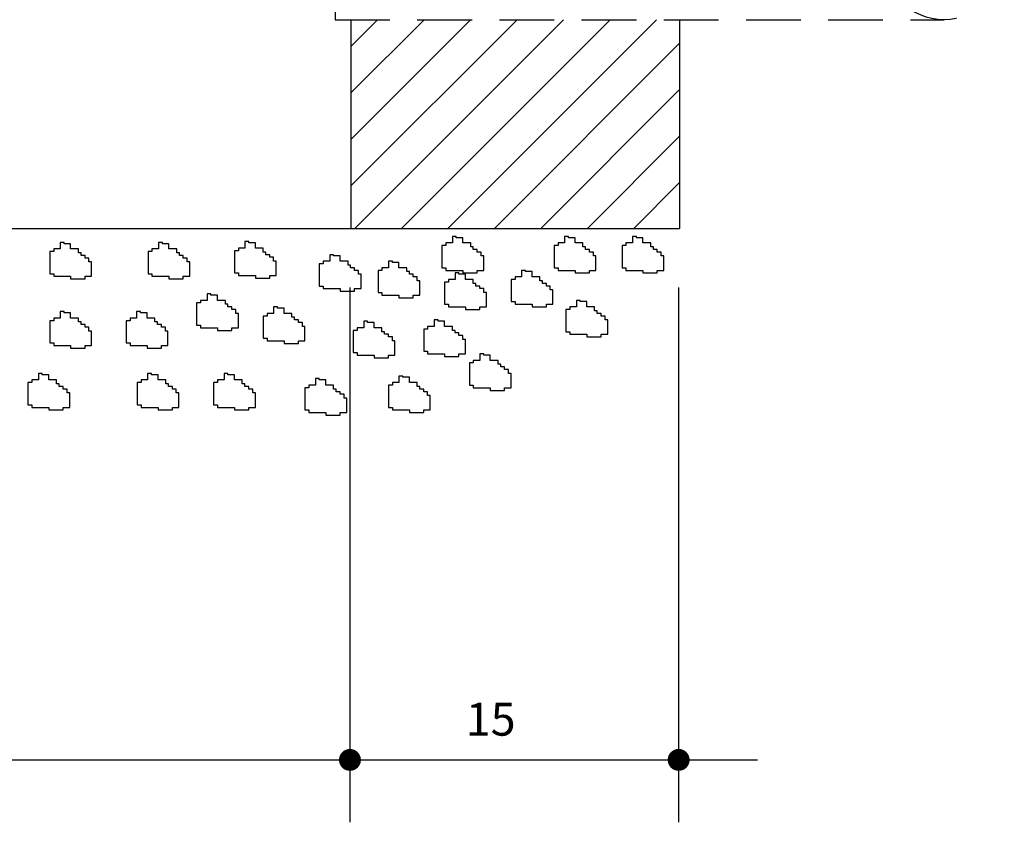
# Model space of a CAD drawing. Extents: x -646 to 2171, y -1301 to 381.
# Drawn here: x 467 to 557, y -1105 to -1032 of the extents above; entities that cross this region are included whole.
import ezdxf

# ---------------------------------------------------------------- set-up
doc = ezdxf.new("R2010")
doc.units = 0
doc.header["$LTSCALE"] = 10
doc.header["$MEASUREMENT"] = 0
doc.linetypes.add('HIDDEN', pattern=[0.375, 0.25, -0.125])
for name, color, linetype in [('1', 4, 'CONTINUOUS'), ('2', 2, 'CONTINUOUS'), ('COTAS', 1, 'CONTINUOUS')]:
    doc.layers.add(name, color=color, linetype=linetype)
doc.styles.add('ROMANS', font='romans.shx', dxfattribs={"height": 3})

# ---------------------------------------------------------------- blocks, each defined once
blk = doc.blocks.new('CX50X50X60LLDWG')
at = {"layer": '1', "linetype": 'CONTINUOUS'}
h = blk.add_hatch(dxfattribs=at)
h.set_pattern_fill('LINE', color=256, scale=12, angle=45, style=0)
h.paths.add_polyline_path([(107.717, 44.799), (92.717, 44.799), (92.717, 35.281), (107.717, 35.281)])
at = {"layer": '1'}
for p, q in [((79.452, 34.642), (79.452, 34.345)), ((79.63, 34.642), (79.452, 34.642)), ((79.63, 34.583), (79.63, 34.642)), ((83.937, 34.642), (83.937, 34.345)), ((84.115, 34.642), (83.937, 34.642)), ((84.115, 34.583), (84.115, 34.642)), ((88.058, 34.677), (87.88, 34.677)), ((87.88, 34.677), (87.88, 34.379)), ((88.058, 34.617), (88.058, 34.677)), ((88.356, 34.617), (88.058, 34.617)), ((88.356, 34.379), (88.356, 34.617)), ((97.348, 34.617), (97.051, 34.617)), ((97.051, 34.617), (97.051, 34.498)), ((97.527, 34.915), (97.348, 34.915)), ((97.348, 34.915), (97.348, 34.617)), ((97.527, 34.855), (97.527, 34.915)), ((97.825, 34.855), (97.527, 34.855)), ((97.825, 34.617), (97.825, 34.855)), ((98.182, 34.617), (97.825, 34.617)), ((98.182, 34.439), (98.182, 34.617)), ((102.47, 34.617), (102.172, 34.617)), ((102.172, 34.617), (102.172, 34.498)), ((102.648, 34.915), (102.47, 34.915)), ((102.47, 34.915), (102.47, 34.617)), ((102.648, 34.855), (102.648, 34.915)), ((102.946, 34.855), (102.648, 34.855)), ((102.946, 34.617), (102.946, 34.855)), ((103.303, 34.617), (102.946, 34.617)), ((103.303, 34.439), (103.303, 34.617)), ((105.566, 34.617), (105.269, 34.617)), ((105.269, 34.617), (105.269, 34.498)), ((105.745, 34.915), (105.566, 34.915)), ((105.566, 34.915), (105.566, 34.617)), ((105.745, 34.855), (105.745, 34.915)), ((106.043, 34.855), (105.745, 34.855)), ((106.043, 34.617), (106.043, 34.855)), ((106.4, 34.617), (106.043, 34.617)), ((106.4, 34.439), (106.4, 34.617)), ((78.975, 34.226), (78.975, 33.214)), ((79.154, 34.226), (78.975, 34.226)), ((79.154, 34.345), (79.154, 34.226)), ((79.452, 34.345), (79.154, 34.345)), ((79.928, 34.583), (79.63, 34.583)), ((79.928, 34.345), (79.928, 34.583)), ((80.285, 34.345), (79.928, 34.345)), ((80.285, 34.166), (80.285, 34.345)), ((80.404, 34.166), (80.285, 34.166)), ((80.404, 34.047), (80.404, 34.166)), ((83.46, 34.226), (83.46, 33.214)), ((83.639, 34.226), (83.46, 34.226)), ((83.639, 34.345), (83.639, 34.226)), ((83.937, 34.345), (83.639, 34.345)), ((84.413, 34.583), (84.115, 34.583)), ((84.413, 34.345), (84.413, 34.583)), ((84.771, 34.345), (84.413, 34.345)), ((84.771, 34.166), (84.771, 34.345)), ((84.89, 34.166), (84.771, 34.166)), ((84.89, 34.047), (84.89, 34.166)), ((87.403, 34.26), (87.403, 33.248)), ((87.582, 34.26), (87.403, 34.26)), ((87.88, 34.379), (87.582, 34.379)), ((87.582, 34.379), (87.582, 34.26)), ((88.714, 34.379), (88.356, 34.379)), ((88.714, 34.201), (88.714, 34.379)), ((88.833, 34.201), (88.714, 34.201)), ((88.833, 34.082), (88.833, 34.201)), ((96.872, 34.498), (96.872, 33.486)), ((97.051, 34.498), (96.872, 34.498)), ((98.301, 34.439), (98.182, 34.439)), ((98.301, 34.32), (98.301, 34.439)), ((98.48, 34.32), (98.301, 34.32)), ((98.48, 34.201), (98.48, 34.32)), ((98.659, 34.201), (98.48, 34.201)), ((98.659, 34.022), (98.659, 34.201)), ((101.993, 34.498), (101.993, 33.486)), ((102.172, 34.498), (101.993, 34.498)), ((103.423, 34.439), (103.303, 34.439)), ((103.423, 34.32), (103.423, 34.439)), ((103.601, 34.32), (103.423, 34.32)), ((103.601, 34.201), (103.601, 34.32)), ((103.78, 34.201), (103.601, 34.201)), ((103.78, 34.022), (103.78, 34.201)), ((105.09, 34.498), (105.09, 33.486)), ((105.269, 34.498), (105.09, 34.498)), ((106.519, 34.439), (106.4, 34.439)), ((106.519, 34.32), (106.519, 34.439)), ((106.698, 34.32), (106.519, 34.32)), ((106.698, 34.201), (106.698, 34.32)), ((106.877, 34.201), (106.698, 34.201)), ((106.877, 34.022), (106.877, 34.201)), ((80.583, 34.047), (80.404, 34.047)), ((80.583, 33.928), (80.583, 34.047)), ((80.762, 33.928), (80.583, 33.928)), ((80.762, 33.75), (80.762, 33.928)), ((80.881, 33.75), (80.762, 33.75)), ((80.881, 33.095), (80.881, 33.75)), ((85.068, 34.047), (84.89, 34.047)), ((85.068, 33.928), (85.068, 34.047)), ((85.247, 33.928), (85.068, 33.928)), ((85.247, 33.75), (85.247, 33.928)), ((85.366, 33.75), (85.247, 33.75)), ((85.366, 33.095), (85.366, 33.75)), ((89.011, 34.082), (88.833, 34.082)), ((89.011, 33.963), (89.011, 34.082)), ((89.19, 33.963), (89.011, 33.963)), ((89.19, 33.784), (89.19, 33.963)), ((89.309, 33.784), (89.19, 33.784)), ((89.309, 33.129), (89.309, 33.784)), ((91.751, 33.784), (91.453, 33.784)), ((91.453, 33.784), (91.453, 33.665)), ((91.929, 34.082), (91.751, 34.082)), ((91.751, 34.082), (91.751, 33.784)), ((91.929, 34.022), (91.929, 34.082)), ((92.227, 34.022), (91.929, 34.022)), ((92.227, 33.784), (92.227, 34.022)), ((92.584, 33.784), (92.227, 33.784)), ((92.584, 33.605), (92.584, 33.784)), ((94.43, 33.784), (94.43, 33.486)), ((94.609, 33.784), (94.43, 33.784)), ((94.609, 33.724), (94.609, 33.784)), ((94.907, 33.724), (94.609, 33.724)), ((94.907, 33.486), (94.907, 33.724)), ((98.778, 34.022), (98.659, 34.022)), ((98.778, 33.367), (98.778, 34.022)), ((103.899, 34.022), (103.78, 34.022)), ((103.899, 33.367), (103.899, 34.022)), ((106.996, 34.022), (106.877, 34.022)), ((106.996, 33.367), (106.996, 34.022)), ((91.274, 33.665), (91.274, 32.653)), ((91.453, 33.665), (91.274, 33.665)), ((92.703, 33.605), (92.584, 33.605)), ((92.703, 33.486), (92.703, 33.605)), ((92.882, 33.486), (92.703, 33.486)), ((92.882, 33.367), (92.882, 33.486)), ((93.061, 33.367), (92.882, 33.367)), ((93.061, 33.189), (93.061, 33.367)), ((94.133, 33.367), (93.954, 33.367)), ((93.954, 33.367), (93.954, 32.356)), ((94.43, 33.486), (94.133, 33.486)), ((94.133, 33.486), (94.133, 33.367)), ((95.264, 33.486), (94.907, 33.486)), ((95.264, 33.308), (95.264, 33.486)), ((95.383, 33.308), (95.264, 33.308)), ((95.383, 33.189), (95.383, 33.308)), ((96.872, 33.486), (97.051, 33.486)), ((97.051, 33.486), (97.051, 33.367)), ((97.051, 33.367), (97.825, 33.367)), ((97.825, 33.367), (97.825, 33.248)), ((98.48, 33.367), (98.778, 33.367)), ((98.48, 33.248), (98.48, 33.367)), ((100.683, 33.367), (100.505, 33.367)), ((100.505, 33.367), (100.505, 33.07)), ((100.683, 33.308), (100.683, 33.367)), ((100.981, 33.308), (100.683, 33.308)), ((100.981, 33.07), (100.981, 33.308)), ((101.993, 33.486), (102.172, 33.486)), ((102.172, 33.486), (102.172, 33.367)), ((102.172, 33.367), (102.946, 33.367)), ((102.946, 33.367), (102.946, 33.248)), ((103.601, 33.367), (103.899, 33.367)), ((103.601, 33.248), (103.601, 33.367)), ((105.09, 33.486), (105.269, 33.486)), ((105.269, 33.486), (105.269, 33.367)), ((105.269, 33.367), (106.043, 33.367)), ((106.043, 33.367), (106.043, 33.248)), ((106.698, 33.367), (106.996, 33.367)), ((106.698, 33.248), (106.698, 33.367)), ((78.975, 33.214), (79.154, 33.214)), ((79.154, 33.214), (79.154, 33.095)), ((79.154, 33.095), (79.928, 33.095)), ((79.928, 33.095), (79.928, 32.976)), ((79.928, 32.976), (80.583, 32.976)), ((80.583, 33.095), (80.881, 33.095)), ((80.583, 32.976), (80.583, 33.095)), ((83.46, 33.214), (83.639, 33.214)), ((83.639, 33.214), (83.639, 33.095)), ((83.639, 33.095), (84.413, 33.095)), ((84.413, 33.095), (84.413, 32.976)), ((84.413, 32.976), (85.068, 32.976)), ((85.068, 33.095), (85.366, 33.095)), ((85.068, 32.976), (85.068, 33.095)), ((87.403, 33.248), (87.582, 33.248)), ((87.582, 33.248), (87.582, 33.129)), ((87.582, 33.129), (88.356, 33.129)), ((88.356, 33.129), (88.356, 33.01)), ((88.356, 33.01), (89.011, 33.01)), ((89.011, 33.129), (89.309, 33.129)), ((89.011, 33.01), (89.011, 33.129)), ((93.18, 33.189), (93.061, 33.189)), ((93.18, 32.534), (93.18, 33.189)), ((95.562, 33.189), (95.383, 33.189)), ((95.562, 33.07), (95.562, 33.189)), ((95.741, 33.07), (95.562, 33.07)), ((95.741, 32.891), (95.741, 33.07)), ((95.86, 32.891), (95.741, 32.891)), ((95.86, 32.237), (95.86, 32.891)), ((96.991, 32.832), (96.991, 31.82)), ((97.17, 32.832), (96.991, 32.832)), ((97.468, 32.951), (97.17, 32.951)), ((97.17, 32.951), (97.17, 32.832)), ((97.646, 33.248), (97.468, 33.248)), ((97.468, 33.248), (97.468, 32.951)), ((97.646, 33.189), (97.646, 33.248)), ((97.944, 33.189), (97.646, 33.189)), ((97.825, 33.248), (98.48, 33.248)), ((97.944, 32.951), (97.944, 33.189)), ((98.301, 32.951), (97.944, 32.951)), ((98.301, 32.772), (98.301, 32.951)), ((100.028, 32.951), (100.028, 31.939)), ((100.207, 32.951), (100.028, 32.951)), ((100.505, 33.07), (100.207, 33.07)), ((100.207, 33.07), (100.207, 32.951)), ((101.338, 33.07), (100.981, 33.07)), ((101.338, 32.891), (101.338, 33.07)), ((101.457, 32.891), (101.338, 32.891)), ((101.457, 32.772), (101.457, 32.891)), ((102.946, 33.248), (103.601, 33.248)), ((106.043, 33.248), (106.698, 33.248)), ((91.274, 32.653), (91.453, 32.653)), ((91.453, 32.653), (91.453, 32.534)), ((91.453, 32.534), (92.227, 32.534)), ((92.227, 32.534), (92.227, 32.415)), ((92.227, 32.415), (92.882, 32.415)), ((92.882, 32.534), (93.18, 32.534)), ((92.882, 32.415), (92.882, 32.534)), ((93.954, 32.356), (94.133, 32.356)), ((94.133, 32.356), (94.133, 32.237)), ((98.42, 32.772), (98.301, 32.772)), ((98.42, 32.653), (98.42, 32.772)), ((98.599, 32.653), (98.42, 32.653)), ((98.599, 32.534), (98.599, 32.653)), ((98.778, 32.534), (98.599, 32.534)), ((98.778, 32.356), (98.778, 32.534)), ((98.897, 32.356), (98.778, 32.356)), ((98.897, 31.701), (98.897, 32.356)), ((101.636, 32.772), (101.457, 32.772)), ((101.636, 32.653), (101.636, 32.772)), ((101.815, 32.653), (101.636, 32.653)), ((101.815, 32.475), (101.815, 32.653)), ((101.934, 32.475), (101.815, 32.475)), ((101.934, 31.82), (101.934, 32.475)), ((86.153, 31.999), (85.855, 31.999)), ((85.855, 31.999), (85.855, 31.88)), ((86.331, 32.296), (86.153, 32.296)), ((86.153, 32.296), (86.153, 31.999)), ((86.331, 32.237), (86.331, 32.296)), ((86.629, 32.237), (86.331, 32.237)), ((86.629, 31.999), (86.629, 32.237)), ((86.987, 31.999), (86.629, 31.999)), ((86.987, 31.82), (86.987, 31.999)), ((94.133, 32.237), (94.907, 32.237)), ((94.907, 32.237), (94.907, 32.118)), ((94.907, 32.118), (95.562, 32.118)), ((95.562, 32.118), (95.562, 32.237)), ((95.562, 32.237), (95.86, 32.237)), ((100.028, 31.939), (100.207, 31.939)), ((100.207, 31.939), (100.207, 31.82)), ((103.184, 31.999), (103.006, 31.999)), ((103.006, 31.999), (103.006, 31.701)), ((103.184, 31.939), (103.184, 31.999)), ((103.482, 31.939), (103.184, 31.939)), ((103.482, 31.701), (103.482, 31.939)), ((79.452, 31.488), (79.452, 31.191)), ((79.63, 31.488), (79.452, 31.488)), ((79.63, 31.429), (79.63, 31.488)), ((82.94, 31.488), (82.94, 31.191)), ((83.119, 31.488), (82.94, 31.488)), ((83.119, 31.429), (83.119, 31.488)), ((85.676, 31.88), (85.676, 30.868)), ((85.855, 31.88), (85.676, 31.88)), ((87.106, 31.82), (86.987, 31.82)), ((87.106, 31.701), (87.106, 31.82)), ((87.284, 31.701), (87.106, 31.701)), ((87.284, 31.582), (87.284, 31.701)), ((87.463, 31.582), (87.284, 31.582)), ((87.463, 31.404), (87.463, 31.582)), ((89.369, 31.701), (89.19, 31.701)), ((89.19, 31.701), (89.19, 31.404)), ((89.369, 31.642), (89.369, 31.701)), ((89.666, 31.642), (89.369, 31.642)), ((89.666, 31.404), (89.666, 31.642)), ((96.991, 31.82), (97.17, 31.82)), ((97.17, 31.82), (97.17, 31.701)), ((97.17, 31.701), (97.944, 31.701)), ((97.944, 31.701), (97.944, 31.582)), ((97.944, 31.582), (98.599, 31.582)), ((98.599, 31.701), (98.897, 31.701)), ((98.599, 31.582), (98.599, 31.701)), ((100.207, 31.82), (100.981, 31.82)), ((100.981, 31.82), (100.981, 31.701)), ((100.981, 31.701), (101.636, 31.701)), ((101.636, 31.82), (101.934, 31.82)), ((101.636, 31.701), (101.636, 31.82)), ((102.529, 31.582), (102.529, 30.57)), ((102.708, 31.582), (102.529, 31.582)), ((103.006, 31.701), (102.708, 31.701)), ((102.708, 31.701), (102.708, 31.582)), ((103.839, 31.701), (103.482, 31.701)), ((103.839, 31.523), (103.839, 31.701)), ((103.959, 31.523), (103.839, 31.523)), ((103.959, 31.404), (103.959, 31.523)), ((78.975, 31.072), (78.975, 30.06)), ((79.154, 31.072), (78.975, 31.072)), ((79.154, 31.191), (79.154, 31.072)), ((79.452, 31.191), (79.154, 31.191)), ((79.928, 31.429), (79.63, 31.429)), ((79.928, 31.191), (79.928, 31.429)), ((80.285, 31.191), (79.928, 31.191)), ((80.285, 31.012), (80.285, 31.191)), ((80.404, 31.012), (80.285, 31.012)), ((80.404, 30.893), (80.404, 31.012)), ((82.464, 31.072), (82.464, 30.06)), ((82.642, 31.072), (82.464, 31.072)), ((82.642, 31.191), (82.642, 31.072)), ((82.94, 31.191), (82.642, 31.191)), ((83.417, 31.429), (83.119, 31.429)), ((83.417, 31.191), (83.417, 31.429)), ((83.774, 31.191), (83.417, 31.191)), ((83.774, 31.012), (83.774, 31.191)), ((83.893, 31.012), (83.774, 31.012)), ((83.893, 30.893), (83.893, 31.012)), ((87.582, 31.404), (87.463, 31.404)), ((87.582, 30.749), (87.582, 31.404)), ((88.714, 31.285), (88.714, 30.273)), ((88.892, 31.285), (88.714, 31.285)), ((89.19, 31.404), (88.892, 31.404)), ((88.892, 31.404), (88.892, 31.285)), ((90.024, 31.404), (89.666, 31.404)), ((90.024, 31.225), (90.024, 31.404)), ((90.143, 31.225), (90.024, 31.225)), ((90.143, 31.106), (90.143, 31.225)), ((90.321, 31.106), (90.143, 31.106)), ((90.321, 30.987), (90.321, 31.106)), ((93.478, 31.046), (93.299, 31.046)), ((93.299, 31.046), (93.299, 30.749)), ((93.478, 30.987), (93.478, 31.046)), ((96.693, 31.106), (96.515, 31.106)), ((96.515, 31.106), (96.515, 30.808)), ((96.693, 31.046), (96.693, 31.106)), ((96.991, 31.046), (96.693, 31.046)), ((96.991, 30.808), (96.991, 31.046)), ((104.137, 31.404), (103.959, 31.404)), ((104.137, 31.285), (104.137, 31.404)), ((104.316, 31.285), (104.137, 31.285)), ((104.316, 31.106), (104.316, 31.285)), ((104.435, 31.106), (104.316, 31.106)), ((104.435, 30.451), (104.435, 31.106)), ((80.583, 30.893), (80.404, 30.893)), ((80.583, 30.774), (80.583, 30.893)), ((80.762, 30.774), (80.583, 30.774)), ((80.762, 30.596), (80.762, 30.774)), ((80.881, 30.596), (80.762, 30.596)), ((80.881, 29.941), (80.881, 30.596)), ((84.072, 30.893), (83.893, 30.893)), ((84.072, 30.774), (84.072, 30.893)), ((84.25, 30.774), (84.072, 30.774)), ((84.25, 30.596), (84.25, 30.774)), ((84.369, 30.596), (84.25, 30.596)), ((84.369, 29.941), (84.369, 30.596)), ((85.676, 30.868), (85.855, 30.868)), ((85.855, 30.868), (85.855, 30.749)), ((85.855, 30.749), (86.629, 30.749)), ((86.629, 30.749), (86.629, 30.63)), ((86.629, 30.63), (87.284, 30.63)), ((87.284, 30.749), (87.582, 30.749)), ((87.284, 30.63), (87.284, 30.749)), ((90.5, 30.987), (90.321, 30.987)), ((90.5, 30.808), (90.5, 30.987)), ((90.619, 30.808), (90.5, 30.808)), ((90.619, 30.154), (90.619, 30.808)), ((92.823, 30.63), (92.823, 29.618)), ((93.001, 30.63), (92.823, 30.63)), ((93.299, 30.749), (93.001, 30.749)), ((93.001, 30.749), (93.001, 30.63)), ((93.775, 30.987), (93.478, 30.987)), ((93.775, 30.749), (93.775, 30.987)), ((94.133, 30.749), (93.775, 30.749)), ((94.133, 30.57), (94.133, 30.749)), ((94.252, 30.57), (94.133, 30.57)), ((94.252, 30.451), (94.252, 30.57)), ((96.038, 30.689), (96.038, 29.678)), ((96.217, 30.689), (96.038, 30.689)), ((96.515, 30.808), (96.217, 30.808)), ((96.217, 30.808), (96.217, 30.689)), ((97.348, 30.808), (96.991, 30.808)), ((97.348, 30.63), (97.348, 30.808)), ((97.468, 30.63), (97.348, 30.63)), ((97.468, 30.511), (97.468, 30.63)), ((102.529, 30.57), (102.708, 30.57)), ((102.708, 30.57), (102.708, 30.451)), ((88.714, 30.273), (88.892, 30.273)), ((88.892, 30.273), (88.892, 30.154)), ((88.892, 30.154), (89.666, 30.154)), ((89.666, 30.154), (89.666, 30.035)), ((90.321, 30.154), (90.619, 30.154)), ((90.321, 30.035), (90.321, 30.154)), ((94.43, 30.451), (94.252, 30.451)), ((94.43, 30.332), (94.43, 30.451)), ((94.609, 30.332), (94.43, 30.332)), ((94.609, 30.154), (94.609, 30.332)), ((94.728, 30.154), (94.609, 30.154)), ((94.728, 29.499), (94.728, 30.154)), ((97.646, 30.511), (97.468, 30.511)), ((97.646, 30.392), (97.646, 30.511)), ((97.825, 30.392), (97.646, 30.392)), ((97.825, 30.213), (97.825, 30.392)), ((97.944, 30.213), (97.825, 30.213)), ((97.944, 29.559), (97.944, 30.213)), ((102.708, 30.451), (103.482, 30.451)), ((103.482, 30.451), (103.482, 30.332)), ((103.482, 30.332), (104.137, 30.332)), ((104.137, 30.451), (104.435, 30.451)), ((104.137, 30.332), (104.137, 30.451)), ((78.975, 30.06), (79.154, 30.06)), ((79.154, 30.06), (79.154, 29.941)), ((79.154, 29.941), (79.928, 29.941)), ((79.928, 29.941), (79.928, 29.822)), ((79.928, 29.822), (80.583, 29.822)), ((80.583, 29.941), (80.881, 29.941)), ((80.583, 29.822), (80.583, 29.941)), ((82.464, 30.06), (82.642, 30.06)), ((82.642, 30.06), (82.642, 29.941)), ((82.642, 29.941), (83.417, 29.941)), ((83.417, 29.941), (83.417, 29.822)), ((83.417, 29.822), (84.072, 29.822)), ((84.072, 29.941), (84.369, 29.941)), ((84.072, 29.822), (84.072, 29.941)), ((89.666, 30.035), (90.321, 30.035)), ((96.038, 29.678), (96.217, 29.678)), ((96.217, 29.678), (96.217, 29.559)), ((92.823, 29.618), (93.001, 29.618)), ((93.001, 29.618), (93.001, 29.499)), ((93.001, 29.499), (93.775, 29.499)), ((93.775, 29.499), (93.775, 29.38)), ((93.775, 29.38), (94.43, 29.38)), ((94.43, 29.499), (94.728, 29.499)), ((94.43, 29.38), (94.43, 29.499)), ((96.217, 29.559), (96.991, 29.559)), ((96.991, 29.559), (96.991, 29.44)), ((96.991, 29.44), (97.646, 29.44)), ((97.646, 29.559), (97.944, 29.559)), ((97.646, 29.44), (97.646, 29.559)), ((98.599, 29.261), (98.301, 29.261)), ((98.301, 29.261), (98.301, 29.142)), ((98.778, 29.559), (98.599, 29.559)), ((98.599, 29.559), (98.599, 29.261)), ((98.778, 29.499), (98.778, 29.559)), ((99.075, 29.499), (98.778, 29.499)), ((99.075, 29.261), (99.075, 29.499)), ((99.433, 29.261), (99.075, 29.261)), ((99.433, 29.083), (99.433, 29.261)), ((98.123, 29.142), (98.123, 28.13)), ((98.301, 29.142), (98.123, 29.142)), ((99.552, 29.083), (99.433, 29.083)), ((99.552, 28.964), (99.552, 29.083)), ((99.73, 28.964), (99.552, 28.964)), ((99.73, 28.845), (99.73, 28.964)), ((99.909, 28.845), (99.73, 28.845)), ((99.909, 28.666), (99.909, 28.845)), ((78.157, 28.369), (78.157, 28.249)), ((78.455, 28.369), (78.157, 28.369)), ((78.455, 28.666), (78.455, 28.369)), ((78.634, 28.666), (78.455, 28.666)), ((78.634, 28.607), (78.634, 28.666)), ((78.931, 28.607), (78.634, 28.607)), ((78.931, 28.369), (78.931, 28.607)), ((79.289, 28.369), (78.931, 28.369)), ((79.289, 28.19), (79.289, 28.369)), ((83.141, 28.369), (83.141, 28.249)), ((83.438, 28.369), (83.141, 28.369)), ((83.438, 28.666), (83.438, 28.369)), ((83.617, 28.666), (83.438, 28.666)), ((83.617, 28.607), (83.617, 28.666)), ((83.915, 28.607), (83.617, 28.607)), ((83.915, 28.369), (83.915, 28.607)), ((84.272, 28.369), (83.915, 28.369)), ((84.272, 28.19), (84.272, 28.369)), ((86.927, 28.369), (86.629, 28.369)), ((86.629, 28.369), (86.629, 28.249)), ((87.106, 28.666), (86.927, 28.666)), ((86.927, 28.666), (86.927, 28.369)), ((87.106, 28.607), (87.106, 28.666)), ((87.403, 28.607), (87.106, 28.607)), ((87.403, 28.369), (87.403, 28.607)), ((87.761, 28.369), (87.403, 28.369)), ((87.761, 28.19), (87.761, 28.369)), ((91.274, 28.428), (91.096, 28.428)), ((91.096, 28.428), (91.096, 28.13)), ((91.274, 28.369), (91.274, 28.428)), ((91.572, 28.369), (91.274, 28.369)), ((91.572, 28.13), (91.572, 28.369)), ((95.085, 28.547), (94.907, 28.547)), ((94.907, 28.547), (94.907, 28.249)), ((95.085, 28.488), (95.085, 28.547)), ((95.383, 28.488), (95.085, 28.488)), ((95.383, 28.249), (95.383, 28.488)), ((100.028, 28.666), (99.909, 28.666)), ((100.028, 28.011), (100.028, 28.666)), ((77.978, 28.249), (77.978, 27.238)), ((78.157, 28.249), (77.978, 28.249)), ((79.408, 28.19), (79.289, 28.19)), ((79.408, 28.071), (79.408, 28.19)), ((79.586, 28.071), (79.408, 28.071)), ((79.586, 27.952), (79.586, 28.071)), ((79.765, 27.952), (79.586, 27.952)), ((79.765, 27.773), (79.765, 27.952)), ((82.962, 28.249), (82.962, 27.238)), ((83.141, 28.249), (82.962, 28.249)), ((84.391, 28.19), (84.272, 28.19)), ((84.391, 28.071), (84.391, 28.19)), ((84.57, 28.071), (84.391, 28.071)), ((84.57, 27.952), (84.57, 28.071)), ((84.749, 27.952), (84.57, 27.952)), ((84.749, 27.773), (84.749, 27.952)), ((86.451, 28.249), (86.451, 27.238)), ((86.629, 28.249), (86.451, 28.249)), ((87.88, 28.19), (87.761, 28.19)), ((87.88, 28.071), (87.88, 28.19)), ((88.058, 28.071), (87.88, 28.071)), ((88.058, 27.952), (88.058, 28.071)), ((88.237, 27.952), (88.058, 27.952)), ((88.237, 27.773), (88.237, 27.952)), ((90.619, 28.011), (90.619, 27)), ((90.798, 28.011), (90.619, 28.011)), ((91.096, 28.13), (90.798, 28.13)), ((90.798, 28.13), (90.798, 28.011)), ((91.929, 28.13), (91.572, 28.13)), ((91.929, 27.952), (91.929, 28.13)), ((92.048, 27.952), (91.929, 27.952)), ((92.048, 27.833), (92.048, 27.952)), ((94.43, 28.13), (94.43, 27.119)), ((94.609, 28.13), (94.43, 28.13)), ((94.907, 28.249), (94.609, 28.249)), ((94.609, 28.249), (94.609, 28.13)), ((95.741, 28.249), (95.383, 28.249)), ((95.741, 28.071), (95.741, 28.249)), ((95.86, 28.071), (95.741, 28.071)), ((95.86, 27.952), (95.86, 28.071)), ((96.038, 27.952), (95.86, 27.952)), ((96.038, 27.833), (96.038, 27.952)), ((98.123, 28.13), (98.301, 28.13)), ((98.301, 28.13), (98.301, 28.011)), ((98.301, 28.011), (99.075, 28.011)), ((99.075, 28.011), (99.075, 27.892)), ((99.075, 27.892), (99.73, 27.892)), ((99.73, 28.011), (100.028, 28.011)), ((99.73, 27.892), (99.73, 28.011)), ((79.884, 27.773), (79.765, 27.773)), ((79.884, 27.119), (79.884, 27.773)), ((84.868, 27.773), (84.749, 27.773)), ((84.868, 27.119), (84.868, 27.773)), ((88.356, 27.773), (88.237, 27.773)), ((88.356, 27.119), (88.356, 27.773)), ((92.227, 27.833), (92.048, 27.833)), ((92.227, 27.714), (92.227, 27.833)), ((92.406, 27.714), (92.227, 27.714)), ((92.406, 27.535), (92.406, 27.714)), ((92.525, 27.535), (92.406, 27.535)), ((92.525, 26.881), (92.525, 27.535)), ((96.217, 27.833), (96.038, 27.833)), ((96.217, 27.654), (96.217, 27.833)), ((96.336, 27.654), (96.217, 27.654)), ((96.336, 27), (96.336, 27.654)), ((77.978, 27.238), (78.157, 27.238)), ((78.157, 27.238), (78.157, 27.119)), ((78.157, 27.119), (78.931, 27.119)), ((78.931, 27.119), (78.931, 27)), ((78.931, 27), (79.586, 27)), ((79.586, 27.119), (79.884, 27.119)), ((79.586, 27), (79.586, 27.119)), ((82.962, 27.238), (83.141, 27.238)), ((83.141, 27.238), (83.141, 27.119)), ((83.141, 27.119), (83.915, 27.119)), ((83.915, 27.119), (83.915, 27)), ((83.915, 27), (84.57, 27)), ((84.57, 27.119), (84.868, 27.119)), ((84.57, 27), (84.57, 27.119)), ((86.451, 27.238), (86.629, 27.238)), ((86.629, 27.238), (86.629, 27.119)), ((86.629, 27.119), (87.403, 27.119)), ((87.403, 27.119), (87.403, 27)), ((87.403, 27), (88.058, 27)), ((88.058, 27.119), (88.356, 27.119)), ((88.058, 27), (88.058, 27.119)), ((90.619, 27), (90.798, 27)), ((90.798, 27), (90.798, 26.881)), ((94.43, 27.119), (94.609, 27.119)), ((94.609, 27.119), (94.609, 27)), ((94.609, 27), (95.383, 27)), ((95.383, 27), (95.383, 26.881)), ((96.038, 27), (96.336, 27)), ((96.038, 26.881), (96.038, 27)), ((90.798, 26.881), (91.572, 26.881)), ((91.572, 26.881), (91.572, 26.762)), ((91.572, 26.762), (92.227, 26.762)), ((92.227, 26.881), (92.525, 26.881)), ((92.227, 26.762), (92.227, 26.881)), ((95.383, 26.881), (96.038, 26.881))]:
    blk.add_line(p, q, dxfattribs=at)
at = {"layer": '2', "linetype": 'CONTINUOUS'}
blk.add_line((91.996, 55.799), (91.996, 44.799), dxfattribs=at)
at = {"layer": '2', "linetype": 'HIDDEN'}
blk.add_line((91.996, 44.799), (119.783, 44.799), dxfattribs=at)
at = {"layer": '2'}
for p, q in [((92.717, 44.799), (92.717, 35.281)), ((107.717, 44.799), (107.717, 35.281)), ((27.718, 35.281), (107.717, 35.281))]:
    blk.add_line(p, q, dxfattribs=at)
at = {"layer": '2', "linetype": 'HIDDEN'}
blk.add_circle((119.783, 47.549), 2.75, dxfattribs=at)
at = {"layer": 'COTAS', "linetype": 'CONTINUOUS'}
for p, q in [((92.673, 32.582), (92.673, 8.192)), ((107.673, 32.582), (107.673, 8.192)), ((25.029, 11.038), (111.266, 11.038))]:
    blk.add_line(p, q, dxfattribs=at)
at = {"layer": 'COTAS', "linetype": 'CONTINUOUS', "const_width": 0.5}
for points in [[(92.423, 11.038, 1), (92.923, 11.038, 1)], [(107.423, 11.038, 1), (107.923, 11.038, 1)]]:
    blk.add_lwpolyline(points, format="xyb", close=True, dxfattribs=at)
at = {"layer": 'COTAS', "color": 1, "linetype": 'CONTINUOUS', "style": 'ROMANS'}
blk.add_text('15', height=1.5, dxfattribs=at).set_placement((97.96, 12.145))

msp = doc.modelspace()

# ---------------------------------------------------------------- block references
at = {"layer": 'COTAS', "xscale": 2, "yscale": 2, "zscale": 2}
msp.add_blockref('CX50X50X60LLDWG', (312.142, -1121.179), dxfattribs=at)

doc.saveas('drawing.dxf')
